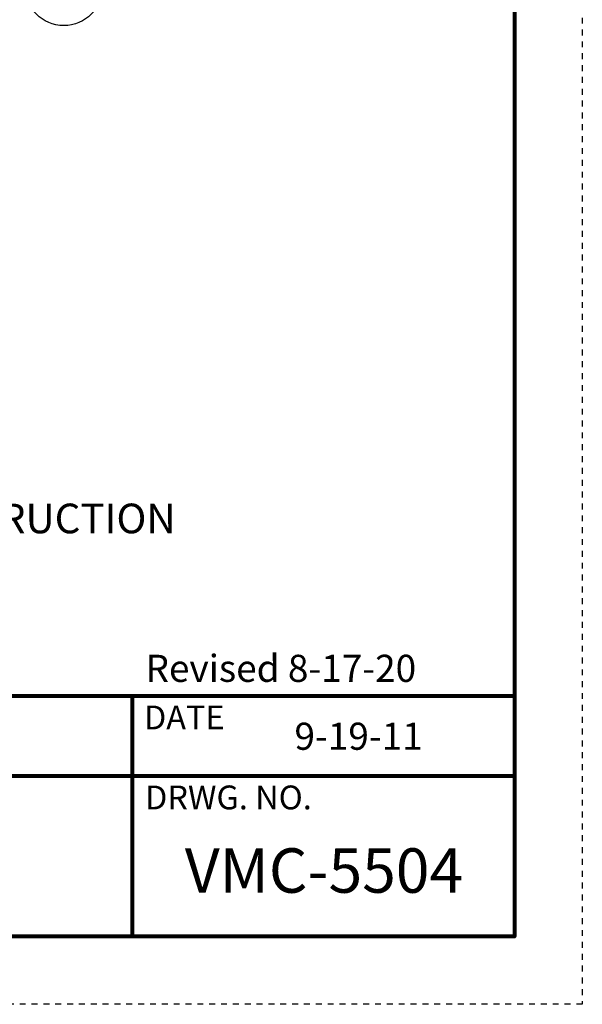
# Model space of a CAD drawing. Units: inches. Extents: x 1.9 to 38.7, y 1.4 to 49.1.
# Drawn here: x 29.2 to 38.7, y 1.4 to 18.1 of the extents above; entities that cross this region are included whole.
import ezdxf

# ---------------------------------------------------------------- set-up
doc = ezdxf.new("R2010")
doc.units = ezdxf.units.IN
doc.header["$MEASUREMENT"] = 0
doc.linetypes.add('ACAD_ISO07W100', pattern=[3, 0, -3])
doc.linetypes.add('HIDDEN', pattern=[0.2, 0.1, -0.1])
doc.layers.add('PAPER DIMENSIONS', color=7, linetype='ACAD_ISO07W100', plot=False)
doc.layers.add('TITLEBOX-BORDER', color=3, linetype='Continuous')
doc.styles.add('ROMAND', font='romand', dxfattribs={"height": 0.2})

msp = doc.modelspace()

# ---------------------------------------------------------------- linework, layer by layer
at = {"color": 7, "lineweight": 80}
for p, q in [((37.57850937862308, 6.634536697512928), (3.02765047689428, 6.634536697512928)), ((31.12705842729578, 2.580540424625653), (31.12705842729578, 6.634536697512928)), ((37.57850937862307, 5.283204606550498), (3.02765047689428, 5.283204606550498))]:
    msp.add_line(p, q, dxfattribs=at)
msp.add_lwpolyline([(3.02765047689428, 47.94205605405424), (37.57850937862307, 47.94205605405427), (37.57850937862307, 2.580540424625653), (3.02765047689428, 2.580540424625653)], close=True, dxfattribs=at)
at = {"color": 2}
msp.add_circle((29.96901735477668, 18.61113314604012), 0.65625, dxfattribs=at)
at = {"layer": 'PAPER DIMENSIONS', "color": 2, "linetype": 'HIDDEN'}
for p, q in [((38.72443899175921, 49.08798566719043), (38.72443899175921, 1.434610811489506)), ((38.72443899175921, 1.434610811489506), (1.881720863758119, 1.434610811489506))]:
    msp.add_line(p, q, dxfattribs=at)

# ---------------------------------------------------------------- texts
at = {"color": 7, "attachment_point": 1}
for s, insert, char_height, width in [('\\pxqc;{\\fArial|b0|i0|c0|p34;SEE DRAWING VM-5504-M FOR STANDARD MATERIALS OF CONSTRUCTION}', (6.904195056717867, 9.885362725997666), 0.5, 26.52963113574437), ('{\\fArial|b0|i0|c0|p34;Revised 8-17-20}', (31.3478738204734, 7.3345986746174), 0.4577029124479124, 5.185636512249354), ('{\\fArial|b0|i0|c0|p34;9-19-11}', (33.86380229203566, 6.188236142986643), 0.4577029124479124, 2.397987607739346), ('\\pxqc;{\\fArial|b0|i0|c0|p34;\\T1.1;VMC-5504}', (31.29068032387941, 4.06785458073556), 0.75, 6.14203020318554)]:
    msp.add_mtext(s, dxfattribs=dict(at, insert=insert, char_height=char_height, width=width))
at = {"layer": 'TITLEBOX-BORDER', "color": 7, "style": 'ROMAND'}
for s, p in [('DATE', (31.32162257295599, 6.07552233375614)), ('DRWG. NO.', (31.33931346821241, 4.725117329183011))]:
    msp.add_text(s, height=0.4021564302704183, dxfattribs=at).set_placement(p)

doc.saveas('drawing.dxf')
